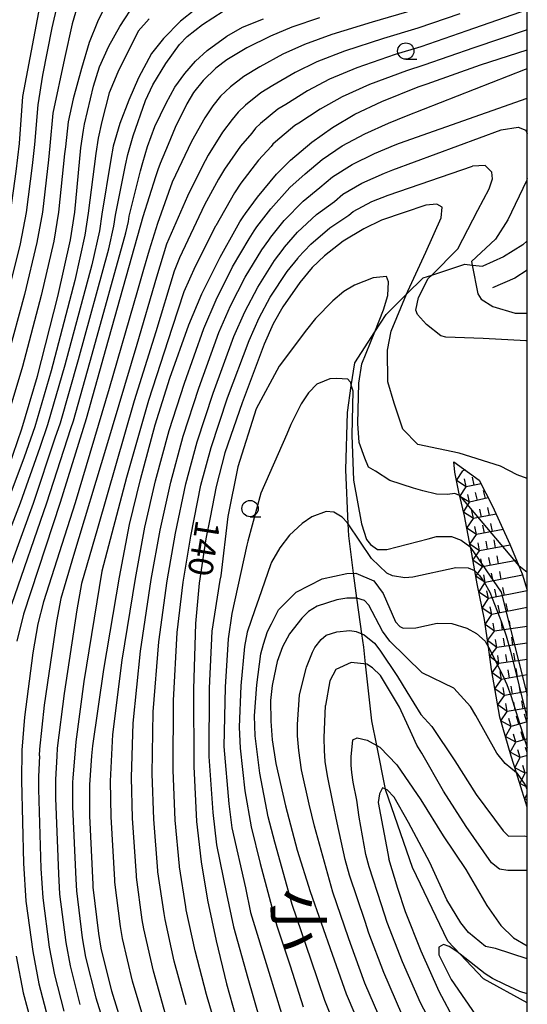
# Model space of a CAD drawing. Extents: x -18000 to -16000, y 93000 to 94502.
# Drawn here: x -16078 to -16000, y 93853 to 94003 of the extents above; entities that cross this region are included whole.
import ezdxf
from ezdxf.enums import TextEntityAlignment as Align

# ---------------------------------------------------------------- set-up
doc = ezdxf.new("R2010")
doc.units = 0
for name, color, linetype in [('2106000', 3, 'Continuous'), ('6301000', 3, 'Continuous'), ('6331000', 2, 'Continuous'), ('7101000', 4, 'Continuous'), ('7101001', 8, 'Continuous'), ('7102000', 2, 'Continuous'), ('7102001', 8, 'Continuous'), ('7211111', 21, 'Continuous'), ('7211121', 31, 'Continuous'), ('7211990', 6, 'Continuous'), ('8114000', 4, 'Continuous'), ('999', 7, 'Continuous')]:
    doc.layers.add(name, color=color, linetype=linetype)
doc.styles.add('@ＭＳ ゴシック', font='txt')
doc.styles.add('Dm_Anotation', font='txt.shx', dxfattribs={"bigfont": 'PSCDM.shx'})

# ---------------------------------------------------------------- blocks, each defined once
blk = doc.blocks.new('633100')
at = {"layer": '6331000'}
blk.add_lwpolyline([(0, -0.5), (0.67, -0.5)], dxfattribs=at)
blk.add_circle((0, 0), 0.5, dxfattribs=at)

msp = doc.modelspace()

# ---------------------------------------------------------------- linework, layer by layer
at = {"layer": '2106000', "flags": 128}
for points in [[(-16000, 93969.52), (-16000.7, 93968.89), (-16003.63, 93967.03), (-16006.8, 93965.64)], [(-16000, 93965), (-16001.91, 93963.79), (-16005.34, 93962.29)]]:
    msp.add_lwpolyline(points, dxfattribs=at)
at = {"layer": '6301000', "flags": 128}
msp.add_lwpolyline([(-16000, 93852.73), (-16006.69, 93856.41), (-16010.26, 93860.19), (-16012.15, 93862.19), (-16017.59, 93873.46), (-16021.66, 93885.25), (-16021.7, 93885.47), (-16023.06, 93892.17), (-16023.82, 93895.93), (-16024.77, 93904.67), (-16025.05, 93907.26), (-16025.34, 93909.27), (-16026.08, 93914.45), (-16026.12, 93914.75), (-16026.61, 93918.56), (-16027.35, 93924.32), (-16027.43, 93926.12), (-16027.81, 93934.39), (-16027.56, 93943.17), (-16026.95, 93947.27), (-16026.43, 93950.82), (-16023.36, 93955.54), (-16021.61, 93958.23), (-16018.5, 93961.31), (-16015.96, 93963.83), (-16014.64, 93964.26), (-16009.57, 93965.9), (-16008.44, 93965.79), (-16006.8, 93965.64)], dxfattribs=at)
at = {"layer": '7101000', "flags": 128}
for points in [[(-16079.42, 93934.88), (-16077.42, 93940.7), (-16075.01, 93948.75), (-16071.9, 93960.97), (-16069.96, 93969.65), (-16069.32, 93973.91), (-16068.38, 93983.75), (-16067.97, 93986.47), (-16067.84, 93987.35), (-16066.43, 93993.2), (-16065.5, 93996.14), (-16064.08, 93999.34), (-16062.42, 94002.35), (-16060, 94006.01)], [(-16031.84, 94003.69), (-16036.07, 94002.26), (-16039.35, 94000.88), (-16042.95, 93999.06), (-16046.03, 93997.21), (-16047.72, 93995.93), (-16049.64, 93994.09), (-16051.12, 93992.24), (-16052.16, 93990.48), (-16053.92, 93986.87), (-16055.01, 93984.25), (-16056.22, 93981.35), (-16056.58, 93980.36), (-16056.62, 93980.23), (-16056.94, 93979.32), (-16058.87, 93973.15), (-16064.53, 93952.98), (-16067.55, 93942.23), (-16071.54, 93929.4), (-16077.17, 93912.28), (-16078.19, 93908.13)], [(-16061.71, 93848.23), (-16063.65, 93854.52), (-16065.25, 93861.1), (-16065.62, 93863.38), (-16066.47, 93870.45), (-16066.49, 93870.88), (-16067.02, 93881.4), (-16067.01, 93886.13), (-16066.67, 93890.56), (-16066.56, 93892.1), (-16064.85, 93903.82), (-16062.48, 93917.98), (-16060.92, 93926.05), (-16059.25, 93932.93), (-16056.97, 93941.3), (-16054.73, 93948.45), (-16051.83, 93956.64), (-16049.83, 93961.37), (-16047.06, 93967.02), (-16044.56, 93971.49), (-16044.02, 93972.41), (-16043.54, 93973.19), (-16043.18, 93973.68), (-16041.34, 93976.19), (-16038.42, 93979.7), (-16036.28, 93981.86), (-16032.99, 93984.64), (-16029.84, 93986.87), (-16026.41, 93988.9), (-16022.27, 93990.87), (-16016.73, 93993.07), (-16015.36, 93993.56), (-16007.15, 93996.45), (-16000, 93998.78)], [(-16000, 93933.09), (-16001.56, 93933.62), (-16004.1, 93934.95), (-16010.43, 93936.95), (-16016.74, 93938.29), (-16019.06, 93940.65), (-16020.4, 93944.62), (-16021.38, 93947.88), (-16021.43, 93952.74), (-16020.86, 93955.65), (-16018.5, 93961.31), (-16018.3, 93961.79), (-16015.52, 93967.74), (-16013.21, 93973.04), (-16013.04, 93974.68), (-16013.86, 93975.12), (-16015.56, 93974.97), (-16018.85, 93973.84)], [(-16018.85, 93973.84), (-16022.33, 93972.67), (-16025.06, 93971.34), (-16028.19, 93969.43), (-16031.08, 93967.22), (-16032.95, 93965.39), (-16034.82, 93963.12), (-16037.45, 93959.36), (-16038.9, 93956.79), (-16040.31, 93953.64), (-16043.69, 93944.67), (-16046.3, 93936.99), (-16047.67, 93931.84), (-16048.58, 93927.08), (-16049.21, 93923.81), (-16050.25, 93917.02), (-16050.81, 93910.88), (-16051.12, 93900.81), (-16051.07, 93888.93), (-16050.66, 93880.53), (-16049.94, 93874.36), (-16048.96, 93868.49), (-16047.66, 93862.22), (-16046.06, 93855.63), (-16044.24, 93849.12)], [(-16001.66, 93887.97), (-16003.4, 93889.4), (-16004.65, 93890.97), (-16007.9, 93896.74), (-16008.68, 93898.16), (-16011.24, 93900.95), (-16016.11, 93903.3), (-16021.05, 93908.15), (-16022.2, 93909.71), (-16024.28, 93913.68), (-16024.93, 93914.38), (-16026.12, 93914.75), (-16027.66, 93914.74), (-16029.18, 93914.48), (-16032.19, 93913.52), (-16033.49, 93912.72)], [(-16033.49, 93912.72), (-16033.82, 93912.4), (-16034.55, 93911.7), (-16036.41, 93909.27), (-16037.48, 93907.28), (-16038.3, 93905.02), (-16039.02, 93901.61), (-16039.05, 93901.35), (-16039.31, 93899.08), (-16039.29, 93895.89), (-16039.06, 93893.06), (-16038.53, 93889.39), (-16037.05, 93882.9), (-16035.23, 93876.14), (-16033.26, 93869.82), (-16029.86, 93860.21), (-16027.72, 93854.11), (-16024.92, 93847.54)], [(-16000, 93854.12), (-16001.12, 93854.47), (-16003.42, 93855.54), (-16005.33, 93856.47), (-16006.45, 93857.16), (-16010.26, 93860.19), (-16010.8, 93860.62), (-16011.98, 93861.35), (-16012.85, 93861.65), (-16013.55, 93861.29), (-16013.54, 93860.08), (-16011.68, 93856.29), (-16004.65, 93846.13)], [(-16078.29, 93859.89), (-16077.21, 93854.29), (-16075.9, 93849.38)]]:
    msp.add_lwpolyline(points, dxfattribs=at)
at = {"layer": '7101001', "flags": 128}
msp.add_lwpolyline([(-16000, 93885.4), (-16000.35, 93886.17), (-16001.52, 93887.86), (-16001.66, 93887.97)], dxfattribs=at)
at = {"layer": '7102000', "flags": 128}
for points in [[(-16068.42, 94007.15), (-16069.7, 94002.77), (-16070.87, 93997.42), (-16072.65, 93989.04), (-16073.1, 93984.08), (-16073.35, 93981.93), (-16074.26, 93973.88), (-16075.1, 93969.26), (-16077.02, 93961.27), (-16079.61, 93951.68)], [(-16064.03, 94006.75), (-16065.85, 94003.08), (-16067.11, 93999.88), (-16068.27, 93995.91), (-16069.53, 93991.28), (-16070.31, 93987.75), (-16070.74, 93983.92), (-16070.87, 93982.84), (-16071.79, 93973.89), (-16072.53, 93969.45), (-16074.46, 93961.12), (-16077.31, 93950.22), (-16079.23, 93943.77)], [(-16074.86, 94004.54), (-16077.32, 93991.6), (-16077.82, 93984.42), (-16078.32, 93980.12), (-16079.21, 93973.85), (-16080.25, 93968.87), (-16082.15, 93961.56), (-16084.21, 93954.62), (-16084.69, 93953.01), (-16089.24, 93940.73), (-16089.71, 93939.6), (-16094.99, 93926.28), (-16098.73, 93917.52), (-16102.27, 93909.01), (-16104.66, 93902.45), (-16105.99, 93897.71), (-16107.19, 93892.13), (-16108.16, 93885.82), (-16108.72, 93879.74), (-16109.04, 93871.68), (-16109.04, 93868.54), (-16109, 93868.18), (-16107.94, 93851.92)], [(-16050.91, 94004.9), (-16053.11, 94003.16), (-16055.74, 94000.5), (-16057.53, 93998.22), (-16059.53, 93994.45), (-16061.01, 93991.03), (-16062.42, 93987.46), (-16063.43, 93983.98), (-16063.8, 93981.98), (-16065.14, 93973.6), (-16065.53, 93971.05), (-16066.69, 93965.84), (-16070.82, 93950.44), (-16073.47, 93941.31), (-16074.67, 93937.82), (-16077.68, 93929.28), (-16082.45, 93916.92)], [(-16080.69, 93915.37), (-16075.63, 93929.32), (-16072.3, 93939.29), (-16071.5, 93941.62), (-16068.72, 93951.29), (-16064.09, 93968.28), (-16063.31, 93971.75), (-16063.05, 93973.45), (-16061.52, 93981.09), (-16061.16, 93982.73), (-16060.35, 93985.57), (-16058.46, 93990.99), (-16057.35, 93993.4), (-16055.37, 93996.68), (-16053.25, 93999.57), (-16052.11, 94000.81), (-16049.72, 94002.65), (-16046.56, 94004.67)], [(-16072.01, 94005.67), (-16072.84, 94002.13), (-16074.24, 93994.89), (-16074.98, 93990.32), (-16075.46, 93984.25), (-16075.84, 93981.02), (-16076.74, 93973.86), (-16077.68, 93969.06), (-16079.58, 93961.41)], [(-16017.26, 94004.89), (-16023.78, 94003), (-16029.92, 94001.13), (-16034.14, 93999.59), (-16037.44, 93998.08), (-16040.95, 93996.17), (-16043.42, 93994.7), (-16045.44, 93993.11), (-16046.97, 93991.64), (-16048.15, 93990.16), (-16049.41, 93988.33), (-16051.41, 93984.74), (-16051.92, 93983.65), (-16054.38, 93978.47), (-16056.08, 93973.74), (-16056.63, 93972.17), (-16057.93, 93968.08), (-16058.78, 93965.11), (-16059.69, 93961.89), (-16064.02, 93946.88), (-16069.27, 93929.36), (-16074.11, 93914.2), (-16074.94, 93910.82), (-16075.73, 93906.36), (-16077.02, 93896.52), (-16077.42, 93891.43), (-16077.43, 93890.74), (-16077.42, 93890.55), (-16077.48, 93887.76), (-16077.49, 93886.82), (-16077.15, 93874.14), (-16076.78, 93868.32), (-16075.75, 93860.59), (-16074.82, 93855.66), (-16073.45, 93850.41)], [(-16000, 94004.89), (-16009.27, 94001.68), (-16016.31, 93999.22), (-16020.25, 93998.03), (-16026.09, 93996), (-16030.27, 93994.25), (-16033.64, 93992.48), (-16036.97, 93990.41), (-16038.2, 93989.67), (-16040.86, 93987.49), (-16041.62, 93986.75), (-16042.21, 93986.01), (-16043.92, 93984.01), (-16046.38, 93980.46), (-16047.28, 93978.95), (-16049.43, 93975.02), (-16053.25, 93966.91), (-16054.09, 93964.87), (-16056.91, 93955.56), (-16060.21, 93944.98), (-16065.83, 93925.44), (-16068.26, 93916.99), (-16068.98, 93912.98), (-16070.94, 93900.15), (-16071.99, 93891.77), (-16072.05, 93890.51), (-16072.25, 93886.95), (-16072.25, 93884.11), (-16071.82, 93872.51), (-16071.63, 93869.38), (-16070.69, 93861.99), (-16070.03, 93858.38), (-16068.55, 93852.47)], [(-16057.91, 94003.54), (-16059.62, 94001.6), (-16062.72, 93995.35), (-16064.06, 93992.16), (-16065.16, 93987.79), (-16065.7, 93985.22), (-16066.09, 93982.86), (-16067.23, 93973.76), (-16067.74, 93970.35), (-16069.3, 93963.4), (-16072.91, 93949.59), (-16075.44, 93941), (-16077.05, 93936.35), (-16079.73, 93929.24)], [(-16078.93, 93913.83), (-16073.59, 93929.36), (-16069.92, 93940.76), (-16069.52, 93941.93), (-16066.63, 93952.13), (-16061.48, 93970.71), (-16061.09, 93972.45), (-16060.96, 93973.3), (-16059.23, 93980.2), (-16058.89, 93981.48), (-16058.16, 93983.96), (-16057.06, 93987.02), (-16055.3, 93990.57), (-16053.96, 93993.03), (-16052.47, 93995.12), (-16050.82, 93997.01), (-16049.01, 93998.66), (-16046.01, 94000.86), (-16043.64, 94002.24), (-16040.38, 94003.5)], [(-16010.33, 94004.3), (-16016.78, 94002.06), (-16022.02, 94000.52), (-16028.01, 93998.56), (-16032.21, 93996.92), (-16035.54, 93995.28), (-16038.96, 93993.29), (-16040.81, 93992.18), (-16043.15, 93990.3), (-16044.3, 93989.19), (-16045.18, 93988.08), (-16046.66, 93986.17), (-16048.89, 93982.6), (-16049.8, 93980.91), (-16052.04, 93976.36), (-16055.25, 93969), (-16056.8, 93963.95), (-16059.82, 93953.61), (-16064.43, 93938.05), (-16069.48, 93921.27), (-16071.43, 93914.67), (-16072.11, 93911.19), (-16073.98, 93898.34), (-16074.7, 93891.6), (-16074.74, 93890.62), (-16074.73, 93890.56), (-16074.87, 93887.35), (-16074.87, 93885.46), (-16074.49, 93873.33), (-16074.21, 93868.85), (-16073.22, 93861.29), (-16072.42, 93857.02), (-16071, 93851.44)], [(-16000, 94001.82), (-16008.21, 93999.06), (-16015.83, 93996.39), (-16018.49, 93995.55), (-16024.18, 93993.44), (-16028.34, 93991.58), (-16031.74, 93989.68), (-16034.98, 93987.53), (-16035.59, 93987.16), (-16038.57, 93984.67), (-16038.95, 93984.3), (-16039.25, 93983.93), (-16041.17, 93981.86), (-16043.86, 93978.32), (-16044.84, 93976.85), (-16047.72, 93971.78), (-16047.73, 93971.75), (-16050.86, 93965.59), (-16052.58, 93961.7), (-16054.39, 93956.2), (-16058.01, 93945.05), (-16061.39, 93933.21), (-16065.18, 93918.89), (-16067.9, 93901.96), (-16069.16, 93892.72), (-16069.59, 93887.14), (-16069.63, 93886.54), (-16069.63, 93882.75), (-16069.16, 93871.7), (-16069.05, 93869.91), (-16068.15, 93862.69), (-16067.64, 93859.74), (-16066.1, 93853.5), (-16064.11, 93847.12)], [(-16058.43, 93849.22), (-16060.45, 93856.06), (-16061.99, 93862.58), (-16062.29, 93864.41), (-16063.17, 93871.23), (-16063.18, 93871.58), (-16063.75, 93881.23), (-16063.82, 93886.69), (-16063.47, 93893.84), (-16062.04, 93905.23), (-16060.03, 93917.78), (-16058.58, 93925.6), (-16056.93, 93932.72), (-16054.84, 93940.44), (-16052.52, 93947.69), (-16049.53, 93956.04), (-16047.64, 93960.45), (-16045.14, 93965.49), (-16042.61, 93969.82), (-16041.81, 93971.01), (-16041.42, 93971.63), (-16039.29, 93974.39), (-16036.37, 93977.65), (-16034.04, 93979.75), (-16031.4, 93981.98), (-16028.34, 93984.03), (-16024.89, 93985.89), (-16021.25, 93987.55), (-16018.48, 93988.65), (-16000.3, 93995.82), (-16000, 93995.91)], [(-16055.34, 93850.82), (-16057.25, 93857.6), (-16058.73, 93864.06), (-16058.96, 93865.43), (-16059.86, 93872.01), (-16059.87, 93872.27), (-16060.47, 93881.05), (-16060.63, 93887.25), (-16060.38, 93895.58), (-16059.24, 93906.64), (-16057.59, 93917.59), (-16056.24, 93925.16), (-16054.61, 93932.5), (-16052.7, 93939.58), (-16050.31, 93946.94), (-16047.22, 93955.44), (-16045.46, 93959.54), (-16043.22, 93963.95), (-16040.67, 93968.14), (-16039.59, 93969.6), (-16039.3, 93970.07), (-16037.24, 93972.6), (-16034.33, 93975.59), (-16031.79, 93977.65), (-16029.82, 93979.32), (-16026.83, 93981.19), (-16023.38, 93982.88), (-16020.23, 93984.22), (-16019.58, 93984.48), (-16000, 93991.35)], [(-16052.24, 93852.42), (-16054.06, 93859.14), (-16055.47, 93865.53), (-16055.62, 93866.45), (-16056.56, 93872.8), (-16056.56, 93872.97), (-16057.2, 93880.88), (-16057.45, 93887.81), (-16057.29, 93897.33), (-16056.43, 93908.05), (-16055.14, 93917.4), (-16053.9, 93924.71), (-16052.3, 93932.28), (-16050.57, 93938.71), (-16048.11, 93946.18), (-16044.92, 93954.84), (-16043.27, 93958.62), (-16041.29, 93962.42), (-16038.72, 93966.47), (-16037.38, 93968.2), (-16037.18, 93968.51), (-16035.18, 93970.81), (-16032.28, 93973.54), (-16029.55, 93975.55), (-16028.23, 93976.66), (-16025.33, 93978.35), (-16021.87, 93979.86), (-16020.57, 93980.37), (-16004, 93986.52), (-16001.4, 93986.93)], [(-16001.4, 93986.93), (-16000.22, 93986.46), (-16000, 93985.89)], [(-16047.22, 93847.61), (-16049.02, 93853.65), (-16049.15, 93854.02), (-16050.86, 93860.68), (-16052.22, 93867.01), (-16052.29, 93867.47), (-16053.25, 93873.58), (-16053.25, 93873.66), (-16053.93, 93880.71), (-16054.26, 93888.37), (-16054.21, 93899.07), (-16053.62, 93909.47), (-16052.7, 93917.21), (-16051.55, 93924.26), (-16049.98, 93932.06), (-16048.44, 93937.85), (-16045.9, 93945.42), (-16042.61, 93954.24), (-16041.09, 93957.71), (-16039.37, 93960.89), (-16036.77, 93964.79), (-16035.16, 93966.8), (-16035.07, 93966.95), (-16033.13, 93969.01), (-16030.23, 93971.48), (-16027.31, 93973.45), (-16026.65, 93974), (-16023.83, 93975.51), (-16021.33, 93976.47), (-16008.38, 93980.92)], [(-16000, 93954.1), (-16000.19, 93954.17), (-16006.78, 93954.53), (-16012.48, 93954.72), (-16013.24, 93954.93), (-16015.43, 93956.67), (-16016.84, 93958.23), (-16017.08, 93958.88), (-16016.66, 93960.8), (-16015.16, 93963.74), (-16014.64, 93964.26), (-16010.64, 93968.25), (-16007.6, 93974.22), (-16005.82, 93977.46), (-16005.34, 93979), (-16005.44, 93980.02), (-16006.45, 93981.02), (-16008.38, 93980.92)], [(-16000, 93979.12), (-16000.1, 93978.71), (-16002.96, 93972.73), (-16004.86, 93969.73), (-16008.55, 93966.33), (-16008.44, 93965.79), (-16007.57, 93961.38), (-16007.09, 93960.54), (-16005.26, 93959.42), (-16001.85, 93958.41), (-16000, 93958.43)], [(-16010.37, 93930.49), (-16011.12, 93930.78), (-16012.21, 93930.64), (-16013.93, 93930.69), (-16016, 93931.17), (-16017.42, 93931.58), (-16021.07, 93932.79), (-16023.26, 93934.19), (-16024.33, 93934.81), (-16024.88, 93936.21), (-16025.76, 93938.6), (-16025.95, 93941.53), (-16025.78, 93947.71), (-16025.34, 93950.63), (-16023.36, 93955.54), (-16022, 93958.91), (-16021.36, 93961.11), (-16021.26, 93963.21), (-16021.58, 93964.01), (-16023.62, 93963.85), (-16026.48, 93962.72)], [(-16026.48, 93962.72), (-16028.11, 93961.73), (-16029.77, 93960.3), (-16032.42, 93957.62), (-16033.84, 93955.85), (-16038, 93950.31), (-16041.55, 93943.73), (-16044.34, 93934.86), (-16045.86, 93927.25), (-16046.94, 93918.17), (-16047.07, 93917.51), (-16048.31, 93909.71), (-16048.7, 93900.97), (-16048.77, 93890.48), (-16048.17, 93881.89), (-16047.6, 93876.95), (-16046.05, 93869.42), (-16045.01, 93864.4), (-16042.82, 93856.54), (-16040.94, 93850.12)], [(-16032.16, 93947.61), (-16033.52, 93946.23), (-16034.61, 93944.52), (-16036.2, 93941.36), (-16036.81, 93939.86), (-16040.79, 93930.81), (-16042.82, 93923.46), (-16042.95, 93922.87), (-16045.25, 93912.41), (-16045.81, 93908.53), (-16046.28, 93901.13), (-16046.48, 93892.02), (-16045.69, 93883.25), (-16045.26, 93879.54), (-16043.15, 93870.35), (-16042.37, 93866.58), (-16039.58, 93857.46), (-16037.63, 93851.12)], [(-16032.16, 93947.61), (-16031.08, 93948.07), (-16030.21, 93948.41), (-16029.17, 93948.44), (-16027.54, 93948.33), (-16027.12, 93947.87), (-16026.95, 93947.27), (-16026.74, 93946.51), (-16026.88, 93939.72), (-16026.61, 93932.81), (-16025.4, 93926.12), (-16024.62, 93923.75), (-16024.03, 93922.96), (-16022.93, 93922.21), (-16021.5, 93922.2), (-16015.16, 93923.85), (-16013.9, 93924.18), (-16011.62, 93924.18), (-16010.12, 93923.62), (-16008.81, 93922.65), (-16008.68, 93922.49)], [(-16008.03, 93918.91), (-16009, 93919.33), (-16010.96, 93919.41), (-16017.55, 93917.98), (-16018.77, 93917.85), (-16020.66, 93918.17), (-16021.53, 93918.56), (-16023.85, 93920.83), (-16027.43, 93926.12), (-16027.57, 93926.32), (-16028.35, 93927.15), (-16029.64, 93927.94), (-16030.8, 93928), (-16032.99, 93927.22), (-16034.48, 93926.16)], [(-16034.48, 93926.16), (-16036.4, 93924.41), (-16037.92, 93922.44), (-16039.16, 93920.26), (-16039.35, 93919.84), (-16041.1, 93914.68), (-16041.74, 93912.94), (-16042.9, 93909.54), (-16043.3, 93907.36), (-16043.86, 93901.29), (-16044.12, 93894.98), (-16043.98, 93891.75), (-16043.27, 93885.23), (-16042.31, 93879.68), (-16040.93, 93874.07), (-16038.34, 93864.51), (-16036.34, 93858.38), (-16034.33, 93852.11)], [(-16028.27, 93846.27), (-16031.02, 93853.11), (-16033.1, 93859.29), (-16036, 93867.8), (-16038.67, 93877.37), (-16039.67, 93881.24), (-16040.97, 93887.92), (-16041.7, 93893.67), (-16041.77, 93896.7), (-16041.44, 93901.45), (-16040.8, 93906.19), (-16040.42, 93907.72), (-16039.81, 93909.65), (-16039.18, 93910.82), (-16038.08, 93912.96), (-16035.41, 93915.67), (-16031.42, 93917.7), (-16027.62, 93918.52), (-16026.27, 93918.57), (-16023.5, 93917.38), (-16022.07, 93915.45), (-16020.2, 93911.1), (-16019.5, 93910.4), (-16019.02, 93910.15), (-16017.06, 93910.2), (-16013.8, 93910.9), (-16011.54, 93910.85), (-16009.27, 93910.16), (-16007.77, 93909.33), (-16006.46, 93908.14), (-16005.95, 93907.23)], [(-16000, 93918.7), (-16001.3, 93919.69)], [(-16030.82, 93909.07), (-16029.18, 93909.6), (-16027.19, 93909.77), (-16026.2, 93909.65), (-16025.34, 93909.27), (-16024.98, 93909.11), (-16023.4, 93907.83), (-16022.57, 93906.77), (-16019.89, 93902.76), (-16018.45, 93900.41), (-16016.31, 93896.93), (-16014.64, 93895.07), (-16011.08, 93889.84), (-16007.83, 93884.68), (-16003.69, 93879.07), (-16002.89, 93878.28), (-16000.49, 93878.34), (-16000, 93878.23)], [(-16022.06, 93849.27), (-16024.86, 93855.74), (-16027.06, 93861.82), (-16027.36, 93862.72), (-16029.78, 93869.69), (-16032.59, 93879.83), (-16033.41, 93883.2), (-16034.58, 93888.44), (-16035, 93891.38), (-16035.19, 93893.64), (-16035.2, 93895.39), (-16034.91, 93899.91), (-16033.85, 93903.98), (-16033.8, 93904.16), (-16032.89, 93906.46), (-16032.53, 93907.17), (-16031.57, 93908.42), (-16030.82, 93909.07)], [(-16000, 93873), (-16002.98, 93872.99), (-16004.28, 93873.21), (-16005.46, 93874.21), (-16009.37, 93879.74), (-16012.81, 93885.16), (-16016.16, 93890.97), (-16016.91, 93892.21), (-16017.65, 93893.82), (-16019.59, 93898.03), (-16022.46, 93902.87), (-16023.7, 93904.09), (-16024.57, 93904.65), (-16026.98, 93904.87), (-16029.33, 93903.83), (-16030.25, 93902.1), (-16030.93, 93898.31)], [(-16000, 93822.85), (-16001.21, 93824.01), (-16006.4, 93830.42), (-16008.01, 93832.46), (-16012.78, 93839.53), (-16016.5, 93845.75), (-16019.21, 93851), (-16021.99, 93857.37), (-16024.25, 93863.43), (-16024.85, 93865.22), (-16027.24, 93872.3), (-16027.89, 93874.68), (-16029.11, 93880.31), (-16029.77, 93883.5), (-16030.62, 93887.5), (-16030.94, 93889.7), (-16031.08, 93891.4), (-16031.09, 93893.32), (-16030.93, 93898.31)], [(-16026.98, 93890.44), (-16026.74, 93893.04), (-16026.05, 93893.34), (-16024.52, 93892.96), (-16022.6, 93891.92), (-16020, 93889.23), (-16016.33, 93883.85), (-16012.88, 93878.34), (-16009.42, 93873.16), (-16006.19, 93867.65), (-16004.05, 93864.57), (-16002.12, 93862.7), (-16000, 93861.49)], [(-16000, 93827.73), (-16003.28, 93831.93), (-16004.35, 93833.28), (-16010.07, 93841.73), (-16013.75, 93847.77), (-16016.36, 93852.73), (-16019.13, 93859), (-16021.44, 93865.05), (-16022.35, 93867.73), (-16024.24, 93873.55), (-16024.71, 93875.48), (-16025.73, 93881.18), (-16026.13, 93883.8), (-16026.66, 93886.56), (-16026.88, 93888.03), (-16026.97, 93889.16), (-16026.98, 93890.44)], [(-16000, 93859.5), (-16004.87, 93861.07), (-16006.38, 93861.38), (-16009.02, 93863.52), (-16010.19, 93864.98), (-16012.34, 93868.52), (-16014.94, 93874.24), (-16018.17, 93880.39), (-16020.41, 93884.25), (-16021.44, 93885.36), (-16021.7, 93885.47), (-16022.17, 93885.66), (-16022.65, 93884.75), (-16022.83, 93883.42), (-16021.23, 93874.79)], [(-16000, 93833.22), (-16000.16, 93833.43), (-16000.69, 93834.11), (-16007.36, 93843.93), (-16010.99, 93849.78), (-16013.5, 93854.46), (-16016.27, 93860.63), (-16018.63, 93866.66), (-16019.84, 93870.23), (-16021.23, 93874.79)]]:
    msp.add_lwpolyline(points, dxfattribs=at)
at = {"layer": '7102001', "flags": 128}
for points in [[(-16010.37, 93930.49), (-16001.3, 93919.69)], [(-16008.68, 93922.49), (-16004.02, 93915.66), (-16000, 93899.88)], [(-16008.03, 93918.91), (-16007.32, 93918.2), (-16006.59, 93917.22), (-16005.76, 93915.64), (-16003.97, 93911.08), (-16003.24, 93908.96), (-16002.56, 93906.61), (-16000, 93896.3)], [(-16005.95, 93907.23), (-16003.84, 93903.12), (-16003.15, 93901.5), (-16002.48, 93899.65), (-16000, 93891.83)]]:
    msp.add_lwpolyline(points, dxfattribs=at)
at = {"layer": '7211111', "flags": 128}
msp.add_lwpolyline([(-16000, 93882.74), (-16000.79, 93885.18), (-16001.65, 93887.96), (-16002.45, 93890.54), (-16004.19, 93896.49), (-16005.47, 93903.79), (-16005.95, 93907.23), (-16006.55, 93911.48), (-16007.67, 93916.93), (-16008.03, 93918.91), (-16008.66, 93922.4), (-16008.68, 93922.49), (-16009.61, 93927.36), (-16010.35, 93930.37), (-16010.37, 93930.49), (-16011.09, 93934.03), (-16011.27, 93935.64)], dxfattribs=at)
at = {"layer": '7211121', "flags": 128}
msp.add_lwpolyline([(-16011.27, 93935.64), (-16007.37, 93932.84), (-16005.32, 93928.85), (-16002.69, 93923.01), (-16001.3, 93919.69), (-16000.78, 93918.45), (-16000, 93915.96)], dxfattribs=at)
at = {"layer": '7211990', "flags": 128}
for points in [[(-16010.84, 93932.79), (-16009.86, 93934.27)], [(-16009.47, 93934.35), (-16009.86, 93934.27)], [(-16009.37, 93931.82), (-16010.84, 93932.79)], [(-16009.37, 93931.82), (-16009.62, 93933.04)], [(-16007.08, 93932.28), (-16009.37, 93931.82)], [(-16008.14, 93932.06), (-16008.39, 93933.29)], [(-16010.34, 93930.34), (-16009.37, 93931.82)], [(-16008.83, 93929.43), (-16009.13, 93930.64)], [(-16007.62, 93929.73), (-16007.92, 93930.94)], [(-16006.4, 93930.03), (-16006.7, 93931.24)], [(-16008.83, 93929.43), (-16010.34, 93930.34)], [(-16009.75, 93927.92), (-16008.83, 93929.43)], [(-16005.98, 93930.13), (-16008.83, 93929.43)], [(-16008.26, 93926.93), (-16009.75, 93927.92)], [(-16008.26, 93926.93), (-16008.49, 93928.16)], [(-16004.76, 93927.6), (-16008.26, 93926.93)], [(-16007.03, 93927.17), (-16007.26, 93928.39)], [(-16005.8, 93927.4), (-16006.03, 93928.63)], [(-16009.25, 93925.47), (-16008.26, 93926.93)], [(-16005.33, 93924.95), (-16005.56, 93926.17)], [(-16007.78, 93924.48), (-16009.25, 93925.47)], [(-16007.78, 93924.48), (-16008.02, 93925.7)], [(-16003.7, 93925.26), (-16007.78, 93924.48)], [(-16006.56, 93924.71), (-16006.79, 93925.94)], [(-16008.78, 93923.01), (-16007.78, 93924.48)], [(-16007.32, 93922.01), (-16007.54, 93923.24)], [(-16006.09, 93922.23), (-16006.31, 93923.46)], [(-16004.86, 93922.45), (-16005.08, 93923.68)], [(-16007.32, 93922.01), (-16008.78, 93923.01)], [(-16008.33, 93920.55), (-16007.32, 93922.01)], [(-16002.63, 93922.86), (-16007.32, 93922.01)], [(-16006.87, 93919.55), (-16008.33, 93920.55)], [(-16006.87, 93919.55), (-16007.1, 93920.78)], [(-16001.64, 93920.49), (-16006.87, 93919.55)], [(-16005.64, 93919.77), (-16005.87, 93921)], [(-16004.41, 93919.99), (-16004.64, 93921.22)], [(-16007.88, 93918.09), (-16006.87, 93919.55)], [(-16005.21, 93917.37), (-16005.46, 93918.59)], [(-16003.98, 93917.62), (-16004.23, 93918.84)], [(-16006.43, 93917.12), (-16007.88, 93918.09)], [(-16007.4, 93915.64), (-16006.43, 93917.12)], [(-16006.43, 93917.12), (-16006.68, 93918.34)], [(-16000.73, 93918.29), (-16006.43, 93917.12)], [(-16005.93, 93914.67), (-16007.4, 93915.64)], [(-16005.93, 93914.67), (-16006.18, 93915.89)], [(-16000, 93915.88), (-16005.93, 93914.67)], [(-16004.7, 93914.92), (-16004.96, 93916.14)], [(-16003.48, 93915.17), (-16003.73, 93916.39)], [(-16006.9, 93913.19), (-16005.93, 93914.67)], [(-16005.43, 93912.22), (-16006.9, 93913.19)], [(-16005.43, 93912.22), (-16005.68, 93913.44)], [(-16000, 93913.33), (-16005.43, 93912.22)], [(-16004.2, 93912.47), (-16004.45, 93913.69)], [(-16002.98, 93912.72), (-16003.23, 93913.95)], [(-16006.45, 93910.73), (-16005.43, 93912.22)], [(-16003.8, 93909.84), (-16003.97, 93911.08)], [(-16002.56, 93910.02), (-16002.73, 93911.26)], [(-16005.03, 93909.67), (-16006.45, 93910.73)], [(-16006.1, 93908.26), (-16005.03, 93909.67)], [(-16005.03, 93909.67), (-16005.21, 93910.91)], [(-16000, 93910.38), (-16005.03, 93909.67)], [(-16004.69, 93907.19), (-16006.1, 93908.26)], [(-16004.69, 93907.19), (-16004.86, 93908.43)], [(-16003.45, 93907.37), (-16003.62, 93908.61)], [(-16002.21, 93907.54), (-16002.38, 93908.78)], [(-16005.75, 93905.78), (-16004.69, 93907.19)], [(-16000, 93907.85), (-16004.69, 93907.19)], [(-16004.34, 93904.72), (-16005.75, 93905.78)], [(-16004.34, 93904.72), (-16004.51, 93905.96)], [(-16000, 93905.33), (-16004.34, 93904.72)], [(-16003.1, 93904.89), (-16003.27, 93906.13)], [(-16001.86, 93905.07), (-16002.04, 93906.3)], [(-16005.39, 93903.31), (-16004.34, 93904.72)], [(-16003.94, 93902.29), (-16004.15, 93903.53)], [(-16002.71, 93902.51), (-16002.92, 93903.74)], [(-16001.48, 93902.73), (-16001.69, 93903.96)], [(-16003.94, 93902.29), (-16005.39, 93903.31)], [(-16004.95, 93900.85), (-16003.94, 93902.29)], [(-16000, 93902.98), (-16003.94, 93902.29)], [(-16003.51, 93899.83), (-16004.95, 93900.85)], [(-16003.51, 93899.83), (-16003.72, 93901.06)], [(-16000, 93900.45), (-16003.51, 93899.83)], [(-16002.28, 93900.05), (-16002.49, 93901.28)], [(-16001.04, 93900.26), (-16001.26, 93901.49)], [(-16004.52, 93898.38), (-16003.51, 93899.83)], [(-16000.61, 93897.8), (-16000.83, 93899.03)], [(-16003.08, 93897.37), (-16004.52, 93898.38)], [(-16003.08, 93897.37), (-16003.29, 93898.6)], [(-16000, 93897.91), (-16003.08, 93897.37)], [(-16001.84, 93897.58), (-16002.06, 93898.82)], [(-16004.03, 93895.94), (-16003.08, 93897.37)], [(-16002.48, 93895.09), (-16004.03, 93895.94)], [(-16002.48, 93895.09), (-16002.83, 93896.29)], [(-16001.28, 93895.44), (-16001.63, 93896.64)], [(-16000.08, 93895.79), (-16000.43, 93896.99)], [(-16003.33, 93893.54), (-16002.48, 93895.09)], [(-16000, 93895.81), (-16002.48, 93895.09)], [(-16001.78, 93892.69), (-16003.33, 93893.54)], [(-16001.78, 93892.69), (-16002.13, 93893.89)], [(-16000, 93893.21), (-16001.78, 93892.69)], [(-16000.58, 93893.04), (-16000.93, 93894.24)], [(-16002.62, 93891.14), (-16001.78, 93892.69)], [(-16001.07, 93890.31), (-16001.44, 93891.5)], [(-16000, 93891.08), (-16000.25, 93891.87)], [(-16001.07, 93890.31), (-16002.62, 93891.14)], [(-16001.89, 93888.75), (-16001.07, 93890.31)], [(-16000, 93890.64), (-16001.07, 93890.31)], [(-16000.33, 93887.92), (-16001.89, 93888.75)], [(-16000.33, 93887.92), (-16000.7, 93889.12)], [(-16001.15, 93886.36), (-16000.33, 93887.92)], [(-16000, 93888.02), (-16000.33, 93887.92)], [(-16000, 93885.76), (-16001.15, 93886.36)], [(-16000.4, 93883.98), (-16000, 93884.76)], [(-16000, 93883.77), (-16000.4, 93883.98)]]:
    msp.add_lwpolyline(points, dxfattribs=at)
at = {"layer": '999', "flags": 128}
msp.add_lwpolyline([(-18000, 93000), (-16000, 93000), (-16000, 94500), (-18000, 94500)], close=True, dxfattribs=at)

# ---------------------------------------------------------------- block references
at = {"layer": '6331000', "xscale": 2.5, "yscale": 2.5, "zscale": 2.5}
for p in [(-16018.61, 93998.58), (-16042.46, 93928.48)]:
    msp.add_blockref('633100', p, dxfattribs=at)

# ---------------------------------------------------------------- texts
at = {"layer": '7101000', "style": 'Dm_Anotation'}
msp.add_text('140', height=3.75, rotation=261, dxfattribs=at).set_placement((-16050.71, 93926.88))
at = {"layer": '8114000', "style": '@ＭＳ ゴシック'}
msp.add_text('小', height=7, rotation=270, dxfattribs=at).set_placement((-16035.07, 93865.45), align=Align.MIDDLE_CENTER)

doc.saveas('drawing.dxf')
